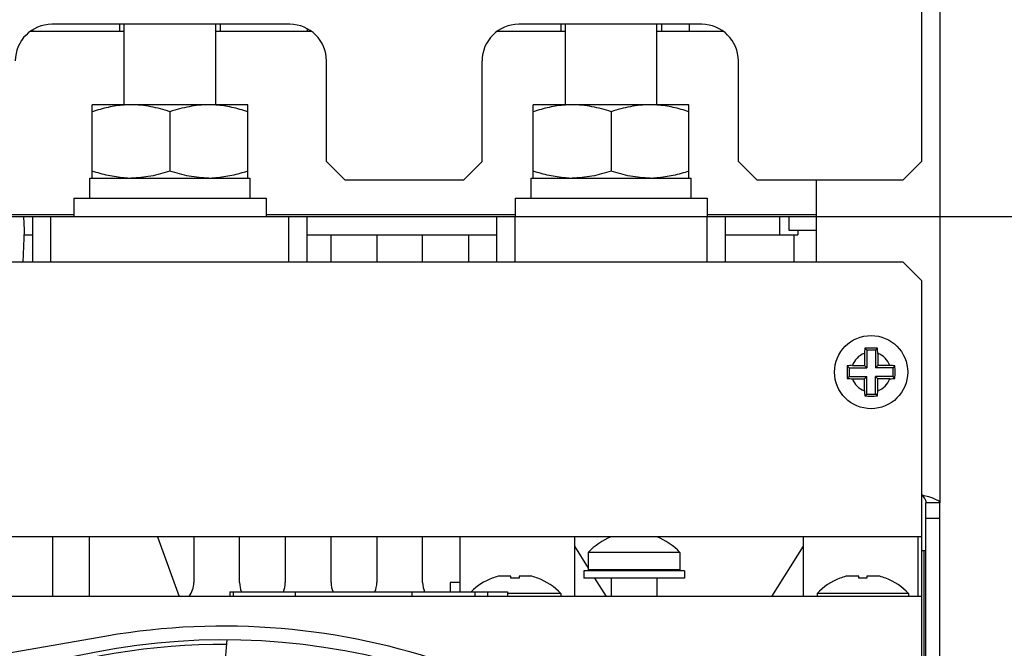
# Model space of a CAD drawing. Units: inches. Extents: x 0 to 34, y 0 to 22.
# Drawn here: x 16.9 to 19, y 4.7 to 6 of the extents above; entities that cross this region are included whole.
import ezdxf

# ---------------------------------------------------------------- set-up
doc = ezdxf.new("R2010")
doc.units = ezdxf.units.IN
doc.header["$LTSCALE"] = 1.87
doc.header["$MEASUREMENT"] = 0
doc.layers.get('0').update_dxf_attribs({"linetype": 'CONTINUOUS'})
doc.layers.add('ASSI', color=7, linetype='CONTINUOUS')
doc.layers.add('F_ASSI', color=7, linetype='CONTINUOUS')
doc.styles.get("Standard").update_dxf_attribs({"font": 'txt', "width": 0.8})
doc.dimstyles.new('DIMSTYLE_1', dxfattribs={"dimtxt": 0.15625, "dimasz": 0.1875, "dimexe": 0.125, "dimexo": 0.0625, "dimgap": 0.078125, "dimtad": 0, "dimtih": 1, "dimtoh": 1, "dimzin": 4, "dimdsep": 46, "dimtxsty": 'STANDARD', "dimblk": 'CLOSED', "dimblk1": 'CLOSED', "dimblk2": 'CLOSED', "dimcen": 0.09, "dimadec": 0, "dimazin": 0, "dimtfac": 1, "dimtofl": 0, "dimtmove": 0, "dimatfit": 3, "dimldrblk": 'CLOSED', "dimfxl": 1, "dimtolj": 1, "dimtzin": 4, "dimarcsym": 0})

# ---------------------------------------------------------------- blocks, each defined once
blk = doc.blocks.new('_CLOSED')
at = {"color": 0, "linetype": 'BYBLOCK'}
for p, q in [((0, 0), (-1, 0.167)), ((-1, 0.167), (-1, -0.167)), ((-1, -0.167), (0, 0)), ((-1, 0), (0, 0))]:
    blk.add_line(p, q, dxfattribs=at)
blk = doc.blocks.new('*D15')
at = {"color": 2, "linetype": 'CONTINUOUS'}
for p, q in [((18.4696, 5.6144), (20.3442, 5.6144)), ((20.2192, 5.6144), (20.2192, 3.8119)), ((20.2192, 1.697), (20.2192, 3.2651)), ((18.9302, 1.697), (20.3442, 1.697))]:
    blk.add_line(p, q, dxfattribs=at)
at = {"color": 2, "linetype": 'CONTINUOUS', "xscale": 0.1875, "yscale": 0.1875, "zscale": 0.1875}
for p, rotation in [((20.2192, 5.6144), 90), ((20.2192, 1.697), 270)]:
    blk.add_blockref('_CLOSED', p, dxfattribs=dict(at, rotation=rotation))
at = {"color": 2, "linetype": 'CONTINUOUS', "insert": (20.2192, 3.7338), "char_height": 0.15625, "width": 0.75, "attachment_point": 2, "line_spacing_factor": 0.9}
blk.add_mtext('199\\P[7.83]', dxfattribs=at)

msp = doc.modelspace()

# ---------------------------------------------------------------- linework, layer by layer
at = {"color": 3, "linetype": 'CONTINUOUS'}
for p, q in [((18.9071, 6.781), (18.9071, 4.9988)), ((16.9563, 6.0152), (16.9563, 6.012)), ((17.5468, 6.0172), (17.5468, 6.012)), ((18.6413, 5.6931), (18.6413, 5.5159)), ((16.9563, 5.6144), (17.5468, 5.6144)), ((17.9543, 5.6144), (18.4464, 5.6144)), ((18.8677, 5.0163), (18.871, 5.0154)), ((18.871, 5.0154), (18.8828, 5.0119)), ((17.2246, 4.9254), (17.2711, 4.7974)), ((18.8677, 4.9254), (18.8677, 4.2462)), ((18.8677, 4.7974), (16.0626, 4.7974))]:
    msp.add_line(p, q, dxfattribs=at)
at = {"color": 7, "linetype": 'CONTINUOUS'}
for p, q in [((17.1433, 6.0277), (17.1433, 6.012)), ((17.1531, 5.8545), (17.1531, 6.0277)), ((17.35, 5.8545), (17.35, 6.0277)), ((17.3598, 6.0277), (17.3598, 6.012)), ((18.0921, 6.0277), (18.0921, 6.012)), ((18.1019, 5.8545), (18.1019, 6.0277)), ((18.2988, 5.8545), (18.2988, 6.0277)), ((18.3086, 6.0277), (18.3086, 6.012)), ((18.3685, 6.0277), (18.3685, 6.012)), ((17.4189, 5.8545), (17.0842, 5.8545)), ((17.0842, 5.697), (17.0842, 5.8545)), ((17.4189, 5.697), (17.4189, 5.8545)), ((18.3677, 5.8545), (18.033, 5.8545)), ((18.033, 5.697), (18.033, 5.8545)), ((18.3677, 5.697), (18.3677, 5.8545)), ((17.2515, 5.8396), (17.2515, 5.712)), ((18.2004, 5.8396), (18.2004, 5.712)), ((17.0794, 5.697), (17.4238, 5.697)), ((17.0794, 5.6537), (17.0794, 5.697)), ((18.0282, 5.697), (18.3726, 5.697)), ((18.0282, 5.6537), (18.0282, 5.697)), ((16.4071, 5.6183), (17.0449, 5.6183)), ((16.4464, 5.6144), (16.9563, 5.6144)), ((16.9386, 5.5848), (16.9374, 5.6144)), ((16.9563, 5.5159), (16.9563, 5.6144)), ((16.9956, 5.5159), (16.9956, 5.6144)), ((17.4582, 5.6183), (17.9937, 5.6183)), ((17.5075, 5.5159), (17.5075, 5.6144)), ((17.5468, 5.6144), (17.9543, 5.6144)), ((17.5468, 5.5159), (17.5468, 5.6144)), ((17.9543, 5.5159), (17.9543, 5.6144)), ((17.9937, 5.5159), (17.9937, 5.6144)), ((18.4071, 5.6183), (18.6413, 5.6183)), ((18.4071, 5.5159), (18.4071, 5.6144)), ((18.4464, 5.6144), (18.6413, 5.6144)), ((18.4464, 5.5159), (18.4464, 5.6144)), ((18.5626, 5.6144), (18.5626, 5.575)), ((18.5823, 5.6144), (18.5823, 5.5848)), ((16.9358, 5.5159), (16.9386, 5.5848)), ((16.9382, 5.575), (16.9563, 5.575)), ((17.5468, 5.575), (17.9543, 5.575)), ((17.598, 5.5159), (17.598, 5.575)), ((17.6964, 5.575), (17.6964, 5.5159)), ((17.7949, 5.5159), (17.7949, 5.575)), ((17.8933, 5.575), (17.8933, 5.5159)), ((18.4464, 5.575), (18.6019, 5.575)), ((18.5823, 5.5848), (18.6413, 5.5848)), ((18.5941, 5.5159), (18.5941, 5.575)), ((18.6019, 5.5848), (18.6019, 5.575)), ((18.7449, 5.3199), (18.7449, 5.2942)), ((18.746, 5.331), (18.75, 5.327)), ((18.7689, 5.327), (18.75, 5.327)), ((18.75, 5.327), (18.75, 5.2892)), ((18.7729, 5.331), (18.7689, 5.327)), ((18.7689, 5.327), (18.7689, 5.2892)), ((18.7739, 5.3199), (18.7739, 5.2942)), ((18.7192, 5.2942), (18.7449, 5.2942)), ((18.7449, 5.2942), (18.75, 5.2892)), ((18.7739, 5.2942), (18.7689, 5.2892)), ((18.7996, 5.2942), (18.7739, 5.2942)), ((18.7082, 5.2932), (18.7122, 5.2892)), ((18.7122, 5.2892), (18.75, 5.2892)), ((18.7122, 5.2892), (18.7122, 5.2703)), ((18.8067, 5.2892), (18.7689, 5.2892)), ((18.8107, 5.2932), (18.8067, 5.2892)), ((18.8067, 5.2703), (18.8067, 5.2892)), ((18.7082, 5.2662), (18.7122, 5.2703)), ((18.7122, 5.2703), (18.75, 5.2703)), ((18.7192, 5.2652), (18.7449, 5.2652)), ((18.7449, 5.2652), (18.75, 5.2703)), ((18.7449, 5.2395), (18.7449, 5.2652)), ((18.75, 5.2325), (18.75, 5.2703)), ((18.8067, 5.2703), (18.7689, 5.2703)), ((18.7739, 5.2652), (18.7689, 5.2703)), ((18.7689, 5.2325), (18.7689, 5.2703)), ((18.7996, 5.2652), (18.7739, 5.2652)), ((18.7739, 5.2395), (18.7739, 5.2652)), ((18.8107, 5.2662), (18.8067, 5.2703)), ((18.746, 5.2284), (18.75, 5.2325)), ((18.75, 5.2325), (18.7689, 5.2325)), ((18.7729, 5.2284), (18.7689, 5.2325)), ((18.9071, 4.9988), (18.8775, 4.9988)), ((18.8775, 1.7364), (18.8775, 4.9988)), ((18.9071, 1.7364), (18.9071, 4.9988)), ((18.9071, 4.9647), (18.8775, 4.9647)), ((17.3027, 4.9254), (17.3027, 4.827)), ((17.4012, 4.827), (17.4012, 4.9254)), ((17.4996, 4.9254), (17.4996, 4.827)), ((17.598, 4.827), (17.598, 4.9254)), ((17.6964, 4.9254), (17.6964, 4.827)), ((17.7949, 4.827), (17.7949, 4.9254)), ((17.8756, 4.8073), (17.8756, 4.9254)), ((18.1216, 4.9254), (18.1216, 4.7974)), ((18.6138, 4.7974), (18.6138, 4.9254)), ((18.8598, 4.9254), (18.8598, 4.7974)), ((18.1216, 4.9057), (18.1512, 4.8584)), ((18.348, 4.8919), (18.1512, 4.8919)), ((18.1512, 4.8919), (18.1512, 4.8545)), ((18.348, 4.8919), (18.348, 4.8545)), ((18.5461, 4.7974), (18.6138, 4.9057)), ((18.8677, 4.8958), (18.8775, 4.8958)), ((18.8726, 4.8958), (18.8726, 4.6216)), ((18.3578, 4.8525), (18.1413, 4.8525)), ((18.1413, 4.8525), (18.1413, 4.8368)), ((18.348, 4.8545), (18.1512, 4.8545)), ((18.1536, 4.8545), (18.1548, 4.8525)), ((18.2004, 4.8545), (18.2004, 4.8525)), ((18.2988, 4.8545), (18.2988, 4.8525)), ((18.3578, 4.8525), (18.3578, 4.8368)), ((17.9445, 4.8364), (17.9445, 4.8367)), ((17.9848, 4.8407), (17.9573, 4.8407)), ((17.9848, 4.8364), (17.9848, 4.8407)), ((18.03, 4.8407), (18.0025, 4.8407)), ((18.0025, 4.8407), (18.0025, 4.8364)), ((18.0429, 4.8367), (18.0429, 4.8364)), ((18.3578, 4.8368), (18.1413, 4.8368)), ((18.1647, 4.8368), (18.1893, 4.7974)), ((18.2004, 4.8368), (18.2004, 4.7974)), ((18.2988, 4.8368), (18.2988, 4.7974)), ((18.6925, 4.8364), (18.6925, 4.8367)), ((18.7328, 4.8407), (18.7054, 4.8407)), ((18.7328, 4.8364), (18.7328, 4.8407)), ((18.778, 4.8407), (18.7506, 4.8407)), ((18.7506, 4.8407), (18.7506, 4.8364)), ((18.7909, 4.8367), (18.7909, 4.8364)), ((17.3803, 4.8073), (17.5212, 4.8073)), ((17.3803, 4.8073), (17.3803, 4.7974)), ((17.3875, 4.8073), (17.3875, 4.7974)), ((17.7726, 4.8073), (17.9771, 4.8073)), ((17.8756, 4.827), (17.8539, 4.827)), ((17.8539, 4.827), (17.8539, 4.8073)), ((17.9074, 4.8073), (17.9074, 4.7974)), ((17.9343, 4.8073), (17.9343, 4.7974)), ((17.9771, 4.8073), (17.9771, 4.7974)), ((18.0921, 4.8033), (17.9771, 4.8033)), ((18.0921, 4.8033), (18.0921, 4.7974)), ((18.8401, 4.8033), (18.6433, 4.8033)), ((18.6433, 4.8033), (18.6433, 4.7974)), ((18.8401, 4.8033), (18.8401, 4.7974)), ((17.1156, 4.7119), (16.3251, 4.5755))]:
    msp.add_line(p, q, dxfattribs=at)
for centre, radius, start, end in [((17.1679, 5.6354), 0.2191, 90.0088, 93.867), ((17.3352, 5.6354), 0.2191, 86.133, 89.9912), ((18.1167, 5.6354), 0.2191, 90.0088, 93.867), ((18.284, 5.6354), 0.2191, 86.133, 89.9912), ((17.1679, 5.9162), 0.2191, 266.133, 269.9912), ((17.3352, 5.9162), 0.2191, 270.0088, 273.867), ((18.1167, 5.9162), 0.2191, 266.133, 269.9912), ((18.284, 5.9162), 0.2191, 270.0088, 273.867), ((18.7594, 5.2797), 0.0427, 109.8609, 160.1391), ((19.1828, 5.2844), 0.4393, 173.9088, 175.3616), ((18.7594, 4.8132), 0.518, 88.5098, 91.4902), ((18.3425, 5.285), 0.4329, 4.6276, 6.102), ((18.7594, 5.2797), 0.0427, 19.8609, 70.1391), ((18.7542, 4.8628), 0.4329, 94.6276, 96.102), ((18.7641, 4.8563), 0.4393, 83.9088, 85.3616), ((19.2247, 5.2797), 0.5167, 178.5083, 180.0023), ((19.2247, 5.2797), 0.5167, 179.9977, 181.4917), ((18.2942, 5.2797), 0.5167, 359.9977, 1.4917), ((18.2942, 5.2797), 0.5167, 358.5083, 0.0023), ((18.7548, 5.7031), 0.4393, 263.9088, 265.3616), ((18.7594, 5.2797), 0.0427, 199.8609, 250.1391), ((18.7594, 5.2797), 0.0427, 289.8609, 340.1391), ((18.7647, 5.6967), 0.4329, 274.6276, 276.102), ((19.1764, 5.2745), 0.4329, 184.6276, 186.102), ((18.3361, 5.2751), 0.4393, 353.9088, 355.3616), ((18.7594, 5.7462), 0.518, 268.5098, 271.4902), ((18.2496, 4.7998), 0.1348, 111.4125, 136.8998), ((18.2496, 4.7998), 0.1348, 43.1002, 68.5875), ((17.9937, 4.7112), 0.1348, 111.4125, 134.4771), ((17.9937, 4.7112), 0.1345, 105.6732, 111.4612), ((17.9937, 4.7112), 0.1255, 85.9523, 94.0477), ((17.9937, 4.7112), 0.1345, 68.5388, 74.3268), ((17.9937, 4.7112), 0.1348, 43.1002, 68.5875), ((18.7417, 4.7112), 0.1348, 111.4125, 136.8998), ((18.7417, 4.7112), 0.1345, 105.6732, 111.4612), ((18.7417, 4.7112), 0.1255, 85.9523, 94.0477), ((18.7417, 4.7112), 0.1345, 68.5388, 74.3268), ((18.7417, 4.7112), 0.1348, 43.1002, 68.5875), ((17.2535, 4.827), 0.0492, 322.8097, 360), ((17.4504, 4.827), 0.0492, 180, 203.8164), ((17.4504, 4.827), 0.0492, 336.1836, 360), ((17.6472, 4.827), 0.0492, 180, 203.8164), ((17.6472, 4.827), 0.0492, 336.1836, 360), ((17.8441, 4.827), 0.0492, 180, 203.8164), ((17.3667, 3.2571), 1.4764, 70.5755, 99.7912)]:
    msp.add_arc(centre, radius, start, end, dxfattribs=at)
for points, knots in [([(17.1531, 5.854), (17.1414, 5.8532), (17.1181, 5.8497), (17.0954, 5.8433), (17.0842, 5.8396)], [0, 0, 0, 0, 0.498326, 1, 1, 1, 1]), ([(17.2515, 5.8396), (17.238, 5.8441), (17.2105, 5.8516), (17.182, 5.8545), (17.1679, 5.8545)], [0, 0, 0, 0, 0.501873, 1, 1, 1, 1]), ([(17.3352, 5.8545), (17.3211, 5.8545), (17.2926, 5.8516), (17.2651, 5.8441), (17.2515, 5.8396)], [0, 0, 0, 0, 0.498127, 1, 1, 1, 1]), ([(17.4189, 5.8396), (17.4077, 5.8433), (17.385, 5.8497), (17.3616, 5.8532), (17.35, 5.854)], [0, 0, 0, 0, 0.501674, 1, 1, 1, 1]), ([(18.102, 5.854), (18.0903, 5.8532), (18.0669, 5.8497), (18.0442, 5.8433), (18.033, 5.8396)], [0, 0, 0, 0, 0.498326, 1, 1, 1, 1]), ([(18.2004, 5.8396), (18.1868, 5.8441), (18.1593, 5.8516), (18.1309, 5.8545), (18.1167, 5.8545)], [0, 0, 0, 0, 0.501873, 1, 1, 1, 1]), ([(18.284, 5.8545), (18.2699, 5.8545), (18.2414, 5.8516), (18.2139, 5.8441), (18.2004, 5.8396)], [0, 0, 0, 0, 0.498127, 1, 1, 1, 1]), ([(18.3677, 5.8396), (18.3565, 5.8433), (18.3338, 5.8497), (18.3105, 5.8532), (18.2988, 5.854)], [0, 0, 0, 0, 0.501674, 1, 1, 1, 1]), ([(17.1531, 5.6975), (17.1414, 5.6983), (17.1181, 5.7018), (17.0954, 5.7082), (17.0842, 5.712)], [0, 0, 0, 0, 0.498326, 1, 1, 1, 1]), ([(17.2515, 5.712), (17.238, 5.7075), (17.2105, 5.6999), (17.182, 5.697), (17.1679, 5.697)], [0, 0, 0, 0, 0.501873, 1, 1, 1, 1]), ([(17.3352, 5.697), (17.3211, 5.697), (17.2926, 5.6999), (17.2651, 5.7075), (17.2515, 5.712)], [0, 0, 0, 0, 0.498127, 1, 1, 1, 1]), ([(17.4189, 5.712), (17.4077, 5.7082), (17.385, 5.7018), (17.3616, 5.6983), (17.35, 5.6975)], [0, 0, 0, 0, 0.501674, 1, 1, 1, 1]), ([(18.102, 5.6975), (18.0903, 5.6983), (18.0669, 5.7018), (18.0442, 5.7082), (18.033, 5.712)], [0, 0, 0, 0, 0.498326, 1, 1, 1, 1]), ([(18.2004, 5.712), (18.1868, 5.7075), (18.1593, 5.6999), (18.1309, 5.697), (18.1167, 5.697)], [0, 0, 0, 0, 0.501873, 1, 1, 1, 1]), ([(18.284, 5.697), (18.2699, 5.697), (18.2414, 5.6999), (18.2139, 5.7075), (18.2004, 5.712)], [0, 0, 0, 0, 0.498127, 1, 1, 1, 1]), ([(18.3677, 5.712), (18.3565, 5.7082), (18.3338, 5.7018), (18.3105, 5.6983), (18.2988, 5.6975)], [0, 0, 0, 0, 0.501674, 1, 1, 1, 1]), ([(18.8743, 5.0081), (18.8748, 5.0073), (18.8765, 5.0045), (18.8775, 5.0012), (18.8775, 4.9988)], [0, 0, 0, 0, 0.272038, 1, 1, 1, 1])]:
    msp.add_open_spline(points, degree=3, knots=knots, dxfattribs=at)
msp.add_open_spline([(18.8677, 5.0163), (18.87, 5.0137), (18.8724, 5.011), (18.8743, 5.0081)], degree=3, dxfattribs=at)
at = {"color": 3, "linetype": 'CONTINUOUS'}
msp.add_open_spline([(18.8828, 5.0119), (18.8888, 5.0101), (18.8966, 5.0077), (18.9071, 5.0019), (18.9071, 4.9988)], degree=3, knots=[0, 0, 0, 0, 0.668978, 1, 1, 1, 1], dxfattribs=at)
at = {"layer": 'ASSI', "color": 3, "linetype": 'CONTINUOUS'}
for p, q in [((18.8677, 6.9916), (18.8677, 5.7325)), ((17.5094, 6.0277), (16.9976, 6.0277)), ((18.3952, 6.0277), (18.0015, 6.0277)), ((17.5882, 5.7325), (17.5882, 5.949)), ((17.9228, 5.7325), (17.9228, 5.949)), ((18.474, 5.7325), (18.474, 5.949)), ((17.5882, 5.7325), (17.6275, 5.6931)), ((17.8834, 5.6931), (17.9228, 5.7325)), ((18.474, 5.7325), (18.5134, 5.6931)), ((18.8283, 5.6931), (18.8677, 5.7325)), ((17.6275, 5.6931), (17.8834, 5.6931)), ((18.5134, 5.6931), (18.8283, 5.6931))]:
    msp.add_line(p, q, dxfattribs=at)
at = {"layer": 'ASSI', "color": 7, "linetype": 'CONTINUOUS'}
for p, q in [((17.1531, 5.8545), (17.1531, 6.0277)), ((17.35, 5.8545), (17.35, 6.0277)), ((18.1019, 5.8545), (18.1019, 6.0277)), ((18.2988, 5.8545), (18.2988, 6.0277)), ((17.1531, 6.012), (16.9506, 6.012)), ((17.5564, 6.012), (17.35, 6.012)), ((18.1019, 6.012), (17.9545, 6.012)), ((18.4423, 6.012), (18.2988, 6.012)), ((18.8283, 5.5159), (12.9228, 5.5159)), ((18.8283, 5.5159), (18.8677, 5.4766)), ((18.8677, 5.4766), (18.8677, 4.9254)), ((18.8677, 4.9254), (12.8834, 4.9254)), ((16.9996, 4.7974), (16.9996, 4.9254)), ((17.0783, 4.7974), (17.0783, 4.9254)), ((17.5212, 4.8073), (17.7726, 4.8073)), ((17.5212, 4.7974), (17.5212, 4.8073)), ((17.7726, 4.7974), (17.7726, 4.8073)), ((17.3696, 4.6451), (17.3747, 4.7039))]:
    msp.add_line(p, q, dxfattribs=at)
msp.add_circle((18.7594, 5.2797), 0.0787, dxfattribs=at)
at = {"layer": 'ASSI', "color": 3, "linetype": 'CONTINUOUS'}
for centre, radius, start, end in [((16.9976, 5.949), 0.0787, 90, 180), ((17.5094, 5.949), 0.0787, 0, 90), ((18.0015, 5.949), 0.0787, 90, 180), ((18.3952, 5.949), 0.0787, 0, 90), ((17.3667, 3.2571), 1.437, 89.7307, 127.7181)]:
    msp.add_arc(centre, radius, start, end, dxfattribs=at)
at = {"layer": 'ASSI', "color": 7, "linetype": 'CONTINUOUS'}
msp.add_arc((17.3667, 3.2571), 1.4469, 70.5919, 127.7238, dxfattribs=at)
at = {"layer": 'F_ASSI', "color": 7, "linetype": 'CONTINUOUS'}
for p, q in [((17.4238, 5.6537), (17.4238, 5.697)), ((18.3726, 5.6537), (18.3726, 5.697)), ((17.0449, 5.6537), (17.4582, 5.6537)), ((17.0449, 5.6537), (17.0449, 5.6144)), ((17.4582, 5.6537), (17.4582, 5.6144)), ((17.9937, 5.6537), (18.4071, 5.6537)), ((17.9937, 5.6537), (17.9937, 5.6144)), ((18.4071, 5.6537), (18.4071, 5.6144))]:
    msp.add_line(p, q, dxfattribs=at)

# ---------------------------------------------------------------- dimensions: what is measured, and where the dimension line sits
at = {"color": 2, "linetype": 'CONTINUOUS'}
dim = msp.add_linear_dim(base=(20.2192, 5.6144), p1=(18.8677, 1.697), p2=(18.4071, 5.6144), angle=90, text='199\\P[7.83]', dimstyle='DIMSTYLE_1', dxfattribs=at)
dim.commit()
dim.dimension.update_dxf_attribs({"geometry": '*D15', "text_midpoint": (20.2192, 3.5385), "dimtype": 160})

doc.saveas('drawing.dxf')
